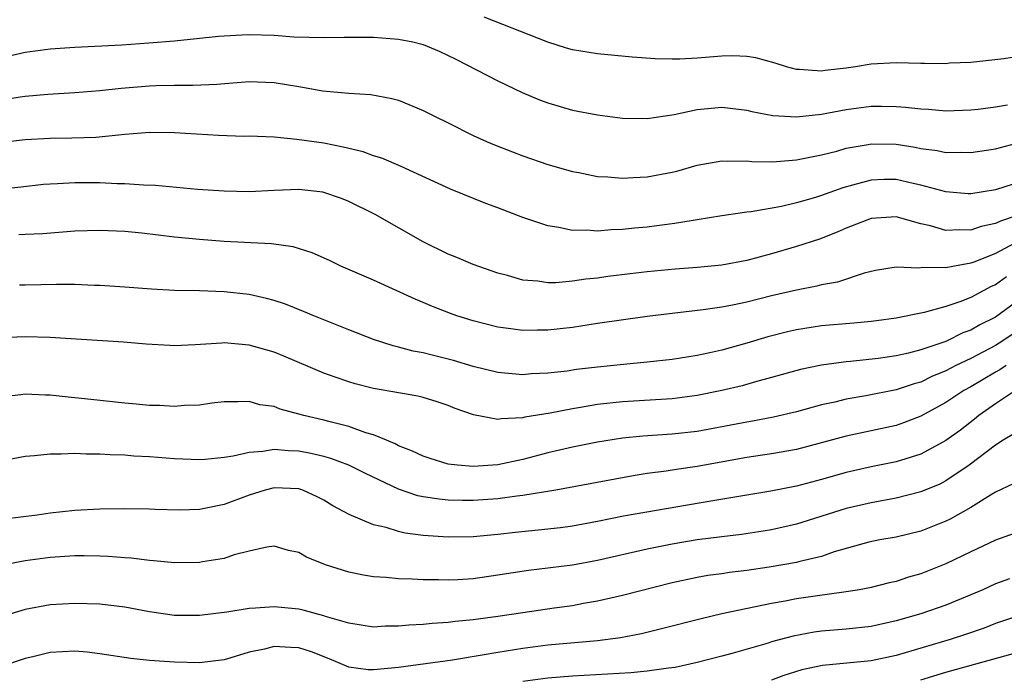
# Model space of a CAD drawing. Units: inches. Extents: x 2565000 to 2568000, y 1542000 to 1545000.
# Drawn here: x 2565219 to 2565298, y 1543278 to 1543331 of the extents above; entities that cross this region are included whole.
import ezdxf

# ---------------------------------------------------------------- set-up
doc = ezdxf.new("R2010")
doc.units = ezdxf.units.IN
doc.header["$MEASUREMENT"] = 0
doc.layers.add('LD25651542_2ft', color=43, linetype='Continuous')

msp = doc.modelspace()

# ---------------------------------------------------------------- linework, layer by layer
at = {"layer": 'LD25651542_2ft'}
for points, elevation in [([(2565299, 1543327.864), (2565297.654, 1543327.654), (2565295, 1543327.359), (2565293.286, 1543327.286), (2565293, 1543327.256), (2565291.282, 1543327.282), (2565291, 1543327.269), (2565289, 1543327.312), (2565287, 1543327.211), (2565285.742, 1543327), (2565285, 1543326.893), (2565283.304, 1543326.696), (2565283, 1543326.644), (2565281.218, 1543326.782), (2565281, 1543326.776), (2565280.187, 1543327), (2565279.287, 1543327.287), (2565277.716, 1543327.716), (2565277, 1543327.825), (2565275.878, 1543327.878), (2565275, 1543327.854), (2565273, 1543327.697), (2565271.619, 1543327.619), (2565271, 1543327.617), (2565269.646, 1543327.645), (2565267.785, 1543327.785), (2565265, 1543328.04), (2565263, 1543328.364), (2565262.497, 1543328.496), (2565261, 1543328.977), (2565255.883, 1543331)], 7920), ([(2565217.942, 1543327.942), (2565219, 1543328.18), (2565221, 1543328.46), (2565223, 1543328.591), (2565226.766, 1543328.766), (2565228.922, 1543328.922), (2565231, 1543329.098), (2565234.538, 1543329.462), (2565235, 1543329.502), (2565236.418, 1543329.582), (2565237, 1543329.593), (2565239, 1543329.533), (2565240.58, 1543329.42), (2565243, 1543329.345), (2565244.624, 1543329.376), (2565246.614, 1543329.386), (2565247, 1543329.375), (2565249, 1543329.234), (2565250.165, 1543329), (2565251, 1543328.787), (2565252.265, 1543328.265), (2565253.621, 1543327.62), (2565257, 1543325.867), (2565258.937, 1543324.936), (2565260.35, 1543324.35), (2565261, 1543324.098), (2565263, 1543323.534), (2565265, 1543323.141), (2565267, 1543322.867), (2565269, 1543322.839), (2565271.175, 1543323.175), (2565273, 1543323.572), (2565275, 1543323.75), (2565277, 1543323.508), (2565277.401, 1543323.401), (2565279.082, 1543323.082), (2565281, 1543322.979), (2565283, 1543323.199), (2565285, 1543323.572), (2565287, 1543323.83), (2565287.84, 1543323.84), (2565289, 1543323.814), (2565289.77, 1543323.77), (2565291, 1543323.621), (2565291.595, 1543323.595), (2565293, 1543323.48), (2565295, 1543323.535), (2565295.595, 1543323.595), (2565297, 1543323.794), (2565297.953, 1543323.953)], 7922), ([(2565217, 1543324.313), (2565218.586, 1543324.586), (2565219, 1543324.641), (2565220.811, 1543324.81), (2565223, 1543324.937), (2565225, 1543325.108), (2565226.699, 1543325.301), (2565229, 1543325.488), (2565229.514, 1543325.515), (2565231, 1543325.54), (2565232.472, 1543325.528), (2565234.389, 1543325.611), (2565237, 1543325.812), (2565239, 1543325.733), (2565241, 1543325.41), (2565242.928, 1543325.072), (2565245, 1543324.876), (2565246.769, 1543324.769), (2565248.465, 1543324.465), (2565249, 1543324.313), (2565251, 1543323.494), (2565251.938, 1543323), (2565253, 1543322.491), (2565255, 1543321.499), (2565256.081, 1543321), (2565256.725, 1543320.725), (2565258.164, 1543320.164), (2565259, 1543319.854), (2565261, 1543319.164), (2565263, 1543318.586), (2565263.495, 1543318.505), (2565265, 1543318.206), (2565265.831, 1543318.169), (2565267, 1543318.056), (2565267.88, 1543318.12), (2565269, 1543318.156), (2565271, 1543318.538), (2565271.373, 1543318.627), (2565273, 1543319.092), (2565275, 1543319.448), (2565275.419, 1543319.419), (2565277, 1543319.439), (2565277.4, 1543319.4), (2565279, 1543319.382), (2565279.394, 1543319.393), (2565281, 1543319.542), (2565281.654, 1543319.654), (2565283, 1543319.936), (2565284.24, 1543320.24), (2565285, 1543320.456), (2565286.759, 1543320.759), (2565287, 1543320.813), (2565289, 1543320.777), (2565290.542, 1543320.542), (2565291, 1543320.45), (2565292.29, 1543320.29), (2565293, 1543320.134), (2565294.146, 1543320.146), (2565295, 1543320.109), (2565297, 1543320.427), (2565299, 1543320.945)], 7924), ([(2565298.424, 1543317.576), (2565297, 1543317.12), (2565295, 1543316.797), (2565294.808, 1543316.808), (2565293, 1543316.96), (2565291, 1543317.51), (2565290.363, 1543317.637), (2565289, 1543317.949), (2565288.056, 1543317.944), (2565287, 1543317.909), (2565285.488, 1543317.488), (2565284.709, 1543317.291), (2565283, 1543316.669), (2565282.514, 1543316.514), (2565281, 1543316.081), (2565279.786, 1543315.786), (2565277.355, 1543315.355), (2565277, 1543315.323), (2565275, 1543315.031), (2565273, 1543314.716), (2565271.54, 1543314.46), (2565271, 1543314.4), (2565269.78, 1543314.22), (2565269, 1543314.133), (2565267.964, 1543314.036), (2565267, 1543313.926), (2565266.094, 1543313.906), (2565265, 1543313.805), (2565264.123, 1543313.877), (2565263, 1543313.864), (2565261.898, 1543314.102), (2565261, 1543314.226), (2565259, 1543314.91), (2565257, 1543315.685), (2565256.033, 1543316.033), (2565253.183, 1543317.183), (2565249.225, 1543319), (2565247.662, 1543319.662), (2565247, 1543319.854), (2565246.168, 1543320.168), (2565244.559, 1543320.559), (2565243, 1543320.864), (2565240.829, 1543321.171), (2565239, 1543321.343), (2565237, 1543321.429), (2565236.582, 1543321.418), (2565234.527, 1543321.473), (2565231, 1543321.693), (2565229, 1543321.723), (2565228.339, 1543321.661), (2565227, 1543321.569), (2565226.5, 1543321.5), (2565224.663, 1543321.337), (2565222.737, 1543321.263), (2565221, 1543321.242), (2565219, 1543321.138), (2565216.892, 1543320.892)], 7926), ([(2565298.585, 1543315), (2565297.382, 1543314.618), (2565297, 1543314.415), (2565295.828, 1543314.172), (2565295, 1543313.87), (2565294.086, 1543313.914), (2565293, 1543313.857), (2565291.78, 1543314.221), (2565291, 1543314.392), (2565289, 1543314.961), (2565287, 1543314.83), (2565285, 1543314.049), (2565284.275, 1543313.725), (2565282.836, 1543313.163), (2565281, 1543312.563), (2565279, 1543311.987), (2565277, 1543311.455), (2565275, 1543311.076), (2565273, 1543310.881), (2565271.244, 1543310.756), (2565269, 1543310.545), (2565267.615, 1543310.385), (2565265.844, 1543310.156), (2565265, 1543310.031), (2565264.06, 1543309.94), (2565263, 1543309.777), (2565261.662, 1543309.662), (2565261, 1543309.662), (2565260.216, 1543309.784), (2565259, 1543309.875), (2565257.772, 1543310.228), (2565257, 1543310.425), (2565255, 1543311.129), (2565253.693, 1543311.693), (2565253, 1543311.955), (2565251, 1543312.945), (2565247.135, 1543315.136), (2565245, 1543316.189), (2565244.415, 1543316.415), (2565243, 1543316.914), (2565242.928, 1543316.928), (2565241, 1543317.139), (2565239, 1543317.069), (2565237, 1543316.972), (2565235, 1543317.011), (2565232.839, 1543317.161), (2565229.469, 1543317.469), (2565228.516, 1543317.484), (2565227, 1543317.609), (2565226.393, 1543317.607), (2565225, 1543317.677), (2565224.319, 1543317.681), (2565223, 1543317.681), (2565221.597, 1543317.597), (2565221, 1543317.585), (2565220.46, 1543317.54), (2565218.669, 1543317.33), (2565216.85, 1543317.15)], 7928), ([(2565298.961, 1543313.039), (2565297, 1543312.012), (2565295.344, 1543311.344), (2565295, 1543311.224), (2565293.698, 1543311), (2565293, 1543310.856), (2565291.127, 1543310.872), (2565290.824, 1543310.824), (2565289, 1543310.922), (2565287.354, 1543310.646), (2565286.436, 1543310.436), (2565284.289, 1543309.711), (2565283, 1543309.48), (2565282.621, 1543309.379), (2565281, 1543309.074), (2565279, 1543308.605), (2565277, 1543308.104), (2565275.861, 1543307.861), (2565275, 1543307.704), (2565273.482, 1543307.482), (2565271, 1543307.196), (2565269, 1543306.935), (2565265, 1543306.374), (2565263, 1543306.074), (2565261, 1543305.843), (2565260.152, 1543305.848), (2565259, 1543305.817), (2565258.039, 1543305.961), (2565257, 1543306.078), (2565255, 1543306.586), (2565253.681, 1543307), (2565253.177, 1543307.177), (2565251.74, 1543307.74), (2565251, 1543308.065), (2565250.336, 1543308.336), (2565247, 1543309.861), (2565244.362, 1543311), (2565243.445, 1543311.445), (2565242.073, 1543312.073), (2565240.547, 1543312.547), (2565238.783, 1543312.783), (2565234.983, 1543312.983), (2565233, 1543313.127), (2565231, 1543313.318), (2565228.369, 1543313.631), (2565227, 1543313.767), (2565225, 1543313.859), (2565223, 1543313.809), (2565220.403, 1543313.597), (2565219, 1543313.528), (2565218.487, 1543313.513)], 7930), ([(2565297.87, 1543310.131), (2565297, 1543309.504), (2565296.65, 1543309.35), (2565295, 1543308.467), (2565294.12, 1543308.12), (2565293, 1543307.749), (2565291.258, 1543307.258), (2565289, 1543306.8), (2565287.414, 1543306.586), (2565287, 1543306.533), (2565285.595, 1543306.405), (2565283, 1543306.191), (2565281, 1543305.885), (2565280.28, 1543305.72), (2565278.687, 1543305.313), (2565277, 1543304.795), (2565275, 1543304.24), (2565274.02, 1543304.019), (2565273, 1543303.811), (2565271, 1543303.499), (2565269, 1543303.279), (2565267.103, 1543303.102), (2565265, 1543302.88), (2565263.322, 1543302.678), (2565262.566, 1543302.567), (2565261, 1543302.39), (2565259.668, 1543302.332), (2565259, 1543302.274), (2565257, 1543302.442), (2565255, 1543302.941), (2565253.418, 1543303.418), (2565253, 1543303.531), (2565251.808, 1543303.808), (2565251, 1543304.025), (2565250.171, 1543304.171), (2565249, 1543304.495), (2565248.586, 1543304.586), (2565247, 1543305.102), (2565245, 1543305.867), (2565242.187, 1543307), (2565241.361, 1543307.361), (2565239.928, 1543307.928), (2565239, 1543308.234), (2565238.396, 1543308.396), (2565237, 1543308.71), (2565235, 1543308.94), (2565232.998, 1543309.002), (2565231, 1543309.042), (2565229.151, 1543309.151), (2565227, 1543309.312), (2565225, 1543309.432), (2565224.562, 1543309.438), (2565223, 1543309.507), (2565221.522, 1543309.522), (2565219, 1543309.465), (2565218.532, 1543309.468)], 7932), ([(2565299, 1543308.367), (2565297, 1543306.899), (2565295.732, 1543306.268), (2565295, 1543305.838), (2565294.376, 1543305.624), (2565293.108, 1543305), (2565292.922, 1543304.922), (2565291, 1543304.27), (2565289.999, 1543303.999), (2565289, 1543303.776), (2565287.574, 1543303.574), (2565285.338, 1543303.338), (2565285, 1543303.315), (2565283, 1543303.047), (2565281.31, 1543302.69), (2565279, 1543302.035), (2565277.688, 1543301.688), (2565276.619, 1543301.381), (2565275, 1543300.998), (2565273, 1543300.601), (2565271, 1543300.336), (2565267, 1543300.097), (2565265, 1543299.872), (2565263.634, 1543299.634), (2565263, 1543299.542), (2565261.189, 1543299.189), (2565259.15, 1543298.85), (2565259, 1543298.808), (2565257.264, 1543298.736), (2565257, 1543298.675), (2565255.042, 1543299.041), (2565253.56, 1543299.56), (2565253, 1543299.797), (2565252.105, 1543300.105), (2565251, 1543300.44), (2565250.559, 1543300.559), (2565247, 1543301.162), (2565245.529, 1543301.529), (2565245, 1543301.692), (2565243.913, 1543302.087), (2565243, 1543302.395), (2565239.775, 1543303.774), (2565239, 1543304.084), (2565237, 1543304.656), (2565235, 1543304.819), (2565234.796, 1543304.795), (2565232.661, 1543304.661), (2565231, 1543304.602), (2565230.611, 1543304.611), (2565228.732, 1543304.732), (2565226.892, 1543304.892), (2565221, 1543305.259), (2565219, 1543305.313), (2565217, 1543305.228)], 7934), ([(2565299, 1543305.952), (2565297.593, 1543305), (2565297, 1543304.629), (2565295, 1543303.578), (2565293.792, 1543303), (2565293, 1543302.58), (2565291.88, 1543302.12), (2565291, 1543301.682), (2565290.461, 1543301.539), (2565289, 1543301.054), (2565286.578, 1543300.578), (2565285, 1543300.309), (2565284.072, 1543300.072), (2565283, 1543299.841), (2565281, 1543299.289), (2565279.148, 1543298.852), (2565277.46, 1543298.54), (2565277, 1543298.472), (2565273, 1543297.716), (2565271, 1543297.492), (2565268.657, 1543297.343), (2565267, 1543297.169), (2565265, 1543296.852), (2565263, 1543296.452), (2565262.294, 1543296.295), (2565261, 1543295.99), (2565259, 1543295.469), (2565257, 1543295.02), (2565255, 1543294.888), (2565253.746, 1543295), (2565253, 1543295.098), (2565251.54, 1543295.54), (2565251, 1543295.723), (2565250.14, 1543296.14), (2565249, 1543296.57), (2565248.728, 1543296.728), (2565248.036, 1543297), (2565247, 1543297.441), (2565246.389, 1543297.611), (2565245, 1543298.12), (2565243.516, 1543298.484), (2565243, 1543298.631), (2565241.383, 1543299), (2565241, 1543299.114), (2565239.502, 1543299.502), (2565239, 1543299.705), (2565237.862, 1543299.862), (2565237, 1543300.125), (2565236.085, 1543300.085), (2565235, 1543300.103), (2565233.988, 1543299.988), (2565233, 1543299.827), (2565231.79, 1543299.79), (2565231, 1543299.714), (2565229.787, 1543299.787), (2565229, 1543299.806), (2565227.913, 1543299.913), (2565227, 1543299.983), (2565224.269, 1543300.269), (2565223, 1543300.419), (2565222.461, 1543300.461), (2565221, 1543300.637), (2565220.633, 1543300.633), (2565219, 1543300.702), (2565218.647, 1543300.647), (2565217, 1543300.456)], 7936), ([(2565297.857, 1543303), (2565297.349, 1543302.651), (2565297, 1543302.465), (2565295, 1543301.31), (2565294.438, 1543301), (2565293, 1543300.031), (2565291, 1543298.928), (2565289.601, 1543298.399), (2565289, 1543298.201), (2565285, 1543297.334), (2565281, 1543296.261), (2565279, 1543295.905), (2565277, 1543295.618), (2565273, 1543294.897), (2565271.338, 1543294.663), (2565270.528, 1543294.528), (2565269, 1543294.323), (2565267.861, 1543294.139), (2565261.656, 1543293), (2565259, 1543292.556), (2565258.505, 1543292.505), (2565257, 1543292.293), (2565255, 1543292.162), (2565254.161, 1543292.162), (2565253, 1543292.203), (2565252.266, 1543292.266), (2565251, 1543292.461), (2565250.55, 1543292.55), (2565249, 1543293.069), (2565246.339, 1543294.339), (2565245.018, 1543295.018), (2565243.553, 1543295.553), (2565243, 1543295.699), (2565241.947, 1543295.947), (2565241, 1543296.132), (2565240.155, 1543296.155), (2565239, 1543296.266), (2565238.092, 1543296.093), (2565237, 1543296.032), (2565235.72, 1543295.72), (2565235, 1543295.624), (2565233.468, 1543295.468), (2565233, 1543295.44), (2565231, 1543295.52), (2565229, 1543295.668), (2565227.737, 1543295.737), (2565227, 1543295.8), (2565225.833, 1543295.833), (2565225, 1543295.901), (2565223.893, 1543295.893), (2565223, 1543295.946), (2565221.886, 1543295.886), (2565221, 1543295.898), (2565219.757, 1543295.757), (2565219, 1543295.701), (2565217, 1543295.327)], 7938), ([(2565298.6, 1543301), (2565297, 1543299.936), (2565295.649, 1543299), (2565295.295, 1543298.705), (2565294.173, 1543297.828), (2565293, 1543296.974), (2565291, 1543295.89), (2565289, 1543295.277), (2565287, 1543294.865), (2565285, 1543294.42), (2565283, 1543293.863), (2565281, 1543293.329), (2565278.923, 1543292.923), (2565274.113, 1543292.113), (2565267.098, 1543290.902), (2565265, 1543290.469), (2565263, 1543290.105), (2565262.027, 1543289.973), (2565260.228, 1543289.772), (2565258.405, 1543289.595), (2565257, 1543289.434), (2565255, 1543289.247), (2565253, 1543289.218), (2565251, 1543289.367), (2565249.545, 1543289.544), (2565249, 1543289.672), (2565248, 1543290), (2565247, 1543290.207), (2565245.04, 1543291.04), (2565243.733, 1543291.732), (2565243, 1543292.183), (2565242.468, 1543292.468), (2565241.308, 1543293), (2565241, 1543293.101), (2565239, 1543293.186), (2565238.296, 1543293), (2565237, 1543292.589), (2565235, 1543291.848), (2565233.542, 1543291.542), (2565233, 1543291.446), (2565231.387, 1543291.387), (2565229.435, 1543291.436), (2565229, 1543291.46), (2565227, 1543291.487), (2565225, 1543291.463), (2565223, 1543291.376), (2565221, 1543291.158), (2565219.966, 1543291), (2565217.341, 1543290.659)], 7940), ([(2565298.476, 1543297.524), (2565297.596, 1543297), (2565297, 1543296.619), (2565294.885, 1543295), (2565293, 1543293.737), (2565292.51, 1543293.49), (2565291, 1543292.865), (2565289, 1543292.355), (2565287, 1543291.983), (2565285, 1543291.523), (2565281, 1543290.264), (2565279, 1543289.818), (2565278.304, 1543289.696), (2565276.565, 1543289.435), (2565275, 1543289.258), (2565273, 1543289.005), (2565271, 1543288.664), (2565269, 1543288.253), (2565265, 1543287.354), (2565263, 1543286.982), (2565259.453, 1543286.547), (2565257, 1543286.163), (2565255, 1543285.875), (2565253.786, 1543285.786), (2565253, 1543285.754), (2565252.206, 1543285.794), (2565251, 1543285.792), (2565250.139, 1543285.861), (2565249, 1543285.886), (2565248.014, 1543285.986), (2565247, 1543286.047), (2565246.18, 1543286.18), (2565245, 1543286.411), (2565243.142, 1543287), (2565241.615, 1543287.615), (2565241, 1543287.981), (2565240.163, 1543288.163), (2565239, 1543288.494), (2565238.414, 1543288.414), (2565237, 1543288.107), (2565235.797, 1543287.797), (2565235, 1543287.516), (2565233.245, 1543287.245), (2565233, 1543287.191), (2565231, 1543287.162), (2565229.33, 1543287.33), (2565229, 1543287.343), (2565227.523, 1543287.522), (2565227, 1543287.548), (2565225.666, 1543287.666), (2565225, 1543287.693), (2565223.73, 1543287.73), (2565223, 1543287.729), (2565221, 1543287.594), (2565219, 1543287.313), (2565217.343, 1543287)], 7942), ([(2565298.474, 1543293.526), (2565297, 1543292.836), (2565296.602, 1543292.602), (2565295, 1543291.594), (2565293.341, 1543290.659), (2565293, 1543290.497), (2565291.934, 1543290.066), (2565291, 1543289.714), (2565289, 1543289.232), (2565287.701, 1543289), (2565286.811, 1543288.811), (2565284.031, 1543288.031), (2565283, 1543287.675), (2565281.257, 1543287.257), (2565281, 1543287.183), (2565278.799, 1543286.799), (2565277, 1543286.542), (2565275.614, 1543286.386), (2565275, 1543286.286), (2565273.865, 1543286.135), (2565273, 1543285.983), (2565271, 1543285.556), (2565267, 1543284.546), (2565265, 1543284.079), (2565263.888, 1543283.888), (2565263, 1543283.713), (2565261.514, 1543283.514), (2565259, 1543283.154), (2565257, 1543282.845), (2565255, 1543282.569), (2565253.565, 1543282.435), (2565253, 1543282.361), (2565251.709, 1543282.292), (2565251, 1543282.216), (2565249.837, 1543282.163), (2565249, 1543282.067), (2565247.937, 1543282.063), (2565247, 1543281.999), (2565245, 1543282.312), (2565243.147, 1543282.853), (2565243, 1543282.908), (2565242.612, 1543283), (2565241.351, 1543283.351), (2565241, 1543283.431), (2565239, 1543283.626), (2565237.514, 1543283.514), (2565237, 1543283.492), (2565235.208, 1543283.208), (2565233, 1543282.922), (2565231, 1543282.933), (2565229, 1543283.234), (2565227, 1543283.599), (2565225, 1543283.833), (2565223, 1543283.902), (2565221, 1543283.775), (2565219, 1543283.411), (2565217.142, 1543282.858)], 7944), ([(2565298.495, 1543289.505), (2565297, 1543288.976), (2565295, 1543288.047), (2565293, 1543287.073), (2565291, 1543286.281), (2565290.001, 1543285.999), (2565289, 1543285.667), (2565288.45, 1543285.55), (2565287, 1543285.175), (2565286.07, 1543285), (2565285, 1543284.83), (2565282.487, 1543284.487), (2565281, 1543284.261), (2565280.079, 1543284.079), (2565279, 1543283.893), (2565275, 1543283.064), (2565273.329, 1543282.671), (2565270.155, 1543281.845), (2565268.535, 1543281.465), (2565266.855, 1543281.146), (2565265, 1543280.895), (2565261, 1543280.545), (2565259, 1543280.288), (2565257, 1543279.961), (2565255.731, 1543279.73), (2565253.353, 1543279.353), (2565249, 1543278.743), (2565247, 1543278.555), (2565246.574, 1543278.574), (2565245, 1543278.783), (2565243.443, 1543279.443), (2565242.004, 1543280.005), (2565241, 1543280.337), (2565240.358, 1543280.357), (2565239, 1543280.445), (2565238.231, 1543280.231), (2565237, 1543279.979), (2565235.522, 1543279.522), (2565235, 1543279.377), (2565233, 1543279.14), (2565231, 1543279.187), (2565229, 1543279.321), (2565227.483, 1543279.483), (2565225, 1543279.861), (2565223.98, 1543279.98), (2565223, 1543280.062), (2565221, 1543279.956), (2565219.611, 1543279.611), (2565219, 1543279.485), (2565217, 1543278.793)], 7946), ([(2565298.125, 1543285.875), (2565297, 1543285.466), (2565295.965, 1543285), (2565295, 1543284.589), (2565293, 1543283.765), (2565291, 1543283.074), (2565289, 1543282.495), (2565287, 1543282.044), (2565285, 1543281.827), (2565283, 1543281.67), (2565282.411, 1543281.589), (2565280.723, 1543281.277), (2565279, 1543280.807), (2565278.712, 1543280.712), (2565275.914, 1543279.914), (2565275, 1543279.668), (2565273, 1543279.145), (2565271.241, 1543278.759), (2565270.708, 1543278.708), (2565269, 1543278.468), (2565267.668, 1543278.332), (2565265.793, 1543278.208), (2565263, 1543278.052), (2565261, 1543277.893), (2565259, 1543277.617)], 7948), ([(2565299, 1543282.949), (2565297, 1543282.281), (2565296.078, 1543281.922), (2565294.594, 1543281.406), (2565293.345, 1543281), (2565289, 1543279.708), (2565287, 1543279.281), (2565283.08, 1543278.92), (2565281.436, 1543278.564), (2565279.908, 1543278.092), (2565279, 1543277.724)], 7950), ([(2565291, 1543277.76), (2565293, 1543278.372), (2565299, 1543280.037)], 7952)]:
    msp.add_lwpolyline(points, dxfattribs=dict(at, elevation=elevation))

doc.saveas('drawing.dxf')
